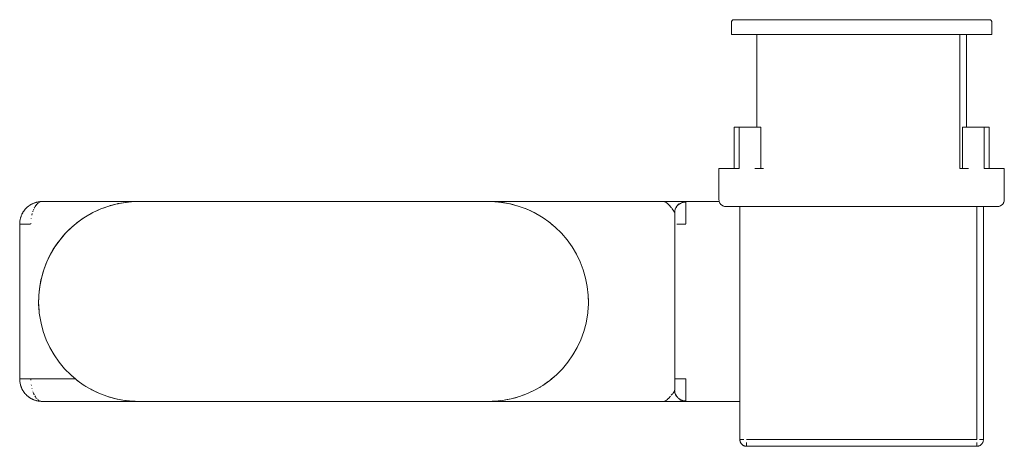
# Model space of a CAD drawing. Units: millimetres. Extents: x 23925 to 25446, y 23599 to 25110.
# Drawn here: x 24448 to 24887, y 24920 to 25110 of the extents above; entities that cross this region are included whole.
import ezdxf

# ---------------------------------------------------------------- set-up
doc = ezdxf.new("R2010")
doc.units = ezdxf.units.MM
doc.layers.add('Keine', color=7, linetype='Continuous', lineweight=9)

# ---------------------------------------------------------------- blocks, each defined once
blk = doc.blocks.new('Gruppe-4-1')
at = {"layer": 'Keine', "color": 7, "linetype": 'Continuous', "lineweight": 9}
for p, q in [((24766.11, 25110.44), (24766.03, 25110.42)), ((24766.2, 25110.45), (24766.11, 25110.44)), ((24766.28, 25110.45), (24766.2, 25110.45)), ((24766.29, 25110.45), (24766.28, 25110.45)), ((24880.25, 25110.45), (24766.29, 25110.45)), ((24768.27, 25110.45), (24768.27, 25110.45)), ((24878.27, 25110.45), (24878.27, 25110.45)), ((24880.25, 25110.45), (24880.24, 25110.45)), ((24880.26, 25110.45), (24880.25, 25110.45)), ((24880.34, 25110.45), (24880.26, 25110.45)), ((24880.43, 25110.44), (24880.34, 25110.45)), ((24880.51, 25110.42), (24880.43, 25110.44)), ((24765.31, 25109.63), (24765.29, 25109.55)), ((24765.29, 25109.55), (24765.29, 25109.46)), ((24765.29, 25109.46), (24765.29, 25109.45)), ((24765.29, 25109.45), (24765.29, 25103.89)), ((24765.33, 25109.72), (24765.31, 25109.63)), ((24765.35, 25109.8), (24765.33, 25109.72)), ((24765.38, 25109.88), (24765.35, 25109.8)), ((24765.43, 25109.95), (24765.38, 25109.88)), ((24765.47, 25110.03), (24765.43, 25109.95)), ((24765.52, 25110.1), (24765.47, 25110.03)), ((24765.58, 25110.16), (24765.52, 25110.1)), ((24765.65, 25110.22), (24765.58, 25110.16)), ((24765.71, 25110.27), (24765.65, 25110.22)), ((24765.79, 25110.32), (24765.71, 25110.27)), ((24765.86, 25110.36), (24765.79, 25110.32)), ((24765.94, 25110.39), (24765.86, 25110.36)), ((24766.03, 25110.42), (24765.94, 25110.39)), ((24880.59, 25110.39), (24880.51, 25110.42)), ((24880.6, 25110.39), (24880.59, 25110.39)), ((24880.67, 25110.36), (24880.6, 25110.39)), ((24880.68, 25110.36), (24880.67, 25110.36)), ((24880.75, 25110.32), (24880.68, 25110.36)), ((24880.82, 25110.27), (24880.75, 25110.32)), ((24880.89, 25110.22), (24880.82, 25110.27)), ((24880.89, 25110.22), (24880.89, 25110.22)), ((24880.96, 25110.16), (24880.89, 25110.22)), ((24881.02, 25110.1), (24880.96, 25110.16)), ((24881.07, 25110.03), (24881.02, 25110.1)), ((24881.11, 25109.95), (24881.07, 25110.03)), ((24881.15, 25109.88), (24881.11, 25109.95)), ((24881.19, 25109.8), (24881.15, 25109.88)), ((24881.21, 25109.72), (24881.19, 25109.8)), ((24881.23, 25109.63), (24881.21, 25109.72)), ((24881.25, 25109.55), (24881.23, 25109.63)), ((24881.25, 25109.46), (24881.25, 25109.55)), ((24881.25, 25109.45), (24881.25, 25109.46)), ((24881.25, 25103.89), (24881.25, 25109.45)), ((24881.25, 25103.89), (24765.29, 25103.89)), ((24776.52, 25103.89), (24776.52, 25062.66)), ((24867.02, 25044.25), (24867.02, 25103.89)), ((24870.02, 25062.66), (24870.02, 25103.89)), ((24766.52, 25062.66), (24766.52, 25044.25)), ((24778.38, 25062.66), (24766.52, 25062.66)), ((24768.69, 25062.66), (24768.69, 25044.25)), ((24778.38, 25062.66), (24778.38, 25044.25)), ((24880.02, 25062.66), (24868.16, 25062.66)), ((24868.16, 25044.25), (24868.16, 25062.66)), ((24877.85, 25044.25), (24877.85, 25062.66)), ((24880.02, 25044.25), (24880.02, 25062.66)), ((24759.7, 25044.25), (24759.7, 25030.25)), ((24768.69, 25044.25), (24759.7, 25044.25)), ((24779.52, 25044.25), (24775.7, 25044.25)), ((24870.84, 25044.25), (24867.02, 25044.25)), ((24886.84, 25044.25), (24877.85, 25044.25)), ((24886.84, 25030.25), (24886.84, 25044.25)), ((24451.8, 25027.23), (24451.43, 25026.92)), ((24451.6, 25027.06), (24451.43, 25026.92)), ((24451.63, 25027.09), (24451.51, 25027)), ((24452.09, 25027.46), (24451.8, 25027.23)), ((24451.86, 25027.28), (24451.85, 25027.27)), ((24451.89, 25027.3), (24451.88, 25027.29)), ((24452.19, 25027.53), (24452.09, 25027.46)), ((24452.11, 25027.47), (24452.09, 25027.46)), ((24452.11, 25027.47), (24452.1, 25027.47)), ((24452.11, 25027.47), (24452.1, 25027.47)), ((24452.12, 25027.48), (24452.11, 25027.47)), ((24452.16, 25027.51), (24452.16, 25027.51)), ((24452.59, 25027.81), (24452.19, 25027.53)), ((24452.54, 25027.77), (24452.53, 25027.76)), ((24452.83, 25027.97), (24452.59, 25027.81)), ((24452.74, 25027.91), (24452.71, 25027.89)), ((24452.77, 25027.93), (24452.74, 25027.91)), ((24452.77, 25027.93), (24452.74, 25027.91)), ((24452.77, 25027.92), (24452.74, 25027.91)), ((24453.07, 25028.1), (24452.83, 25027.97)), ((24453.49, 25028.33), (24453.07, 25028.1)), ((24453.42, 25028.3), (24453.21, 25028.18)), ((24453.51, 25028.34), (24453.42, 25028.3)), ((24453.62, 25028.41), (24453.49, 25028.33)), ((24453.92, 25028.54), (24453.62, 25028.41)), ((24454.36, 25028.73), (24453.92, 25028.54)), ((24454.13, 25028.64), (24454, 25028.58)), ((24454.43, 25028.76), (24454.13, 25028.64)), ((24454.8, 25028.9), (24454.36, 25028.73)), ((24454.36, 25028.73), (24454.62, 25028.83)), ((24454.43, 25028.76), (24454.36, 25028.73)), ((24454.56, 25028.81), (24454.43, 25028.76)), ((24454.86, 25027.1), (24454.63, 25026.69)), ((24455.17, 25029.02), (24454.8, 25028.9)), ((24454.87, 25028.92), (24454.82, 25028.9)), ((24455.22, 25029.04), (24454.87, 25028.92)), ((24454.98, 25028.96), (24454.87, 25028.92)), ((24454.97, 25028.95), (24454.87, 25028.92)), ((24455.28, 25027.74), (24454.94, 25027.24)), ((24455.17, 25029.02), (24455.22, 25029.04)), ((24455.43, 25029.09), (24455.22, 25029.04)), ((24455.26, 25029.05), (24455.22, 25029.04)), ((24455.26, 25029.04), (24455.22, 25029.04)), ((24455.35, 25029.07), (24455.26, 25029.05)), ((24455.51, 25028.02), (24455.28, 25027.74)), ((24455.79, 25029.18), (24455.35, 25029.07)), ((24455.35, 25029.07), (24455.44, 25029.09)), ((24455.63, 25029.15), (24455.42, 25029.09)), ((24456.04, 25029.24), (24455.63, 25029.15)), ((24455.77, 25029.18), (24455.63, 25029.15)), ((24455.76, 25029.17), (24455.63, 25029.15)), ((24455.65, 25029.14), (24455.64, 25029.14)), ((24455.64, 25028.18), (24455.95, 25028.5)), ((24456.04, 25029.24), (24455.79, 25029.18)), ((24456.39, 25028.87), (24456.02, 25028.57)), ((24456.24, 25029.28), (24456.04, 25029.24)), ((24456.7, 25029.35), (24456.24, 25029.28)), ((24456.42, 25029.31), (24456.31, 25029.29)), ((24456.65, 25029.35), (24456.42, 25029.31)), ((24456.53, 25029.33), (24456.42, 25029.31)), ((24456.55, 25029.33), (24456.42, 25029.31)), ((24456.82, 25029.13), (24456.63, 25029.01)), ((24456.89, 25029.38), (24456.7, 25029.35)), ((24457.22, 25029.41), (24456.79, 25029.36)), ((24456.79, 25029.36), (24457.14, 25029.4)), ((24457.12, 25029.4), (24456.89, 25029.38)), ((24457.21, 25029.41), (24457.08, 25029.4)), ((24457.75, 25029.45), (24457.21, 25029.41)), ((24457.21, 25029.3), (24457.62, 25029.41)), ((24457.59, 25029.43), (24457.22, 25029.41)), ((24457.75, 25029.45), (24457.54, 25029.43)), ((24458.08, 25029.45), (24457.75, 25029.45)), ((24759.81, 25029.45), (24458.08, 25029.45)), ((24487.83, 25027.45), (24484.22, 25026.16)), ((24487.83, 25027.45), (24485.25, 25026.57)), ((24491.53, 25028.43), (24487.83, 25027.45)), ((24488.43, 25027.63), (24487.83, 25027.45)), ((24488.59, 25027.68), (24488.43, 25027.63)), ((24491.53, 25028.43), (24488.59, 25027.68)), ((24495.31, 25029.08), (24491.53, 25028.43)), ((24491.86, 25028.49), (24491.53, 25028.43)), ((24491.86, 25028.49), (24492.02, 25028.53)), ((24495.31, 25029.08), (24492.02, 25028.53)), ((24499.13, 25029.41), (24495.31, 25029.08)), ((24495.58, 25029.12), (24495.44, 25029.1)), ((24499.13, 25029.41), (24495.58, 25029.12)), ((24499.3, 25029.42), (24499.13, 25029.41)), ((24500.16, 25029.45), (24499.3, 25029.42)), ((24499.44, 25029.42), (24499.3, 25029.42)), ((24500, 25029.45), (24499.96, 25029.44)), ((24500.04, 25029.45), (24500, 25029.45)), ((24500.07, 25029.45), (24500.04, 25029.45)), ((24500.1, 25029.45), (24500.07, 25029.45)), ((24500.12, 25029.45), (24500.1, 25029.45)), ((24500.13, 25029.45), (24500.12, 25029.45)), ((24500.15, 25029.45), (24500.13, 25029.45)), ((24500.15, 25029.45), (24500.15, 25029.45)), ((24500.16, 25029.45), (24500.15, 25029.45)), ((24657.87, 25029.45), (24657.86, 25029.45)), ((24658.72, 25029.42), (24657.86, 25029.45)), ((24657.88, 25029.45), (24657.87, 25029.45)), ((24657.89, 25029.45), (24657.88, 25029.45)), ((24657.91, 25029.45), (24657.89, 25029.45)), ((24657.93, 25029.45), (24657.91, 25029.45)), ((24657.96, 25029.45), (24657.93, 25029.45)), ((24657.99, 25029.45), (24657.96, 25029.45)), ((24658.02, 25029.45), (24657.99, 25029.45)), ((24658.07, 25029.44), (24658.02, 25029.45)), ((24658.72, 25029.42), (24658.44, 25029.43)), ((24658.9, 25029.41), (24658.72, 25029.42)), ((24659.83, 25029.36), (24658.9, 25029.41)), ((24662.72, 25029.08), (24658.9, 25029.41)), ((24661.38, 25029.2), (24659.83, 25029.36)), ((24663.51, 25028.97), (24662.72, 25029.08)), ((24666.49, 25028.43), (24662.72, 25029.08)), ((24665.81, 25028.55), (24663.51, 25028.97)), ((24666.73, 25028.38), (24666.49, 25028.43)), ((24670.2, 25027.45), (24666.49, 25028.43)), ((24666.6, 25028.4), (24666.6, 25028.4)), ((24670.2, 25027.45), (24666.73, 25028.38)), ((24672.95, 25026.5), (24670.2, 25027.45)), ((24670.2, 25027.45), (24670.2, 25027.45)), ((24673.81, 25026.16), (24670.2, 25027.45)), ((24735.37, 25029.4), (24734.95, 25029.45)), ((24735.79, 25029.25), (24735.37, 25029.4)), ((24736.22, 25028.99), (24735.79, 25029.25)), ((24736.72, 25028.6), (24736.22, 25028.99)), ((24737.35, 25027.97), (24736.72, 25028.6)), ((24738.55, 25026.6), (24737.35, 25027.97)), ((24740.85, 25027.35), (24740.62, 25026.99)), ((24740.74, 25027), (24740.98, 25027.33)), ((24740.85, 25027.35), (24741.1, 25027.68)), ((24740.98, 25027.33), (24741.24, 25027.64)), ((24741.24, 25027.64), (24741.53, 25027.93)), ((24741.38, 25027.98), (24741.69, 25028.26)), ((24741.53, 25027.93), (24741.85, 25028.2)), ((24741.69, 25028.26), (24741.83, 25028.37)), ((24742.18, 25028.44), (24741.85, 25028.2)), ((24742.02, 25028.53), (24742.01, 25028.52)), ((24742.18, 25028.44), (24742.54, 25028.66)), ((24742.23, 25028.66), (24742.23, 25028.66)), ((24742.54, 25028.66), (24742.92, 25028.84)), ((24742.92, 25028.84), (24743.31, 25028.99)), ((24743.31, 25028.99), (24743.72, 25029.11)), ((24743.56, 25029.26), (24743.47, 25029.24)), ((24743.72, 25029.11), (24744.13, 25029.2)), ((24744.13, 25029.2), (24744.56, 25029.25)), ((24744.56, 25029.25), (24744.95, 25029.26)), ((24744.91, 25029.45), (24744.66, 25029.45)), ((24744.93, 25029.44), (24744.91, 25029.45)), ((24744.94, 25029.4), (24744.93, 25029.44)), ((24744.95, 25029.35), (24744.94, 25029.4)), ((24744.95, 25029.26), (24744.95, 25029.35)), ((24744.95, 25019.53), (24744.95, 25029.26)), ((24759.7, 25030.25), (24759.7, 25030.23)), ((24759.7, 25030.23), (24759.71, 25029.97)), ((24759.71, 25029.97), (24759.75, 25029.71)), ((24759.75, 25029.71), (24759.81, 25029.46)), ((24759.81, 25029.46), (24759.89, 25029.21)), ((24759.89, 25029.21), (24759.99, 25028.97)), ((24759.99, 25028.97), (24760.11, 25028.75)), ((24760.11, 25028.75), (24760.25, 25028.53)), ((24760.25, 25028.53), (24760.4, 25028.32)), ((24760.4, 25028.32), (24760.58, 25028.13)), ((24760.58, 25028.13), (24760.77, 25027.96)), ((24760.77, 25027.96), (24760.97, 25027.8)), ((24760.97, 25027.8), (24761.19, 25027.66)), ((24761.19, 25027.66), (24761.42, 25027.54)), ((24761.42, 25027.54), (24761.66, 25027.44)), ((24761.66, 25027.44), (24761.91, 25027.36)), ((24761.91, 25027.36), (24762.16, 25027.3)), ((24762.16, 25027.3), (24762.42, 25027.27)), ((24762.42, 25027.27), (24762.68, 25027.25)), ((24762.68, 25027.25), (24762.7, 25027.25)), ((24762.7, 25027.25), (24762.68, 25027.25)), ((24762.68, 25027.25), (24762.7, 25027.25)), ((24883.84, 25027.25), (24762.7, 25027.25)), ((24762.7, 25027.25), (24762.7, 25027.25)), ((24769.01, 25027.25), (24769.01, 24923.45)), ((24874.53, 25027.25), (24874.53, 24923.45)), ((24877.53, 25027.25), (24877.53, 24923.45)), ((24883.84, 25027.25), (24883.86, 25027.25)), ((24883.86, 25027.25), (24884.12, 25027.27)), ((24884.12, 25027.27), (24884.38, 25027.3)), ((24884.38, 25027.3), (24884.63, 25027.36)), ((24884.63, 25027.36), (24884.88, 25027.44)), ((24884.88, 25027.44), (24885.12, 25027.54)), ((24885.12, 25027.54), (24885.35, 25027.66)), ((24885.35, 25027.66), (24885.56, 25027.8)), ((24885.56, 25027.8), (24885.77, 25027.96)), ((24885.77, 25027.96), (24885.96, 25028.13)), ((24885.96, 25028.13), (24886.14, 25028.32)), ((24886.14, 25028.32), (24886.29, 25028.53)), ((24886.29, 25028.53), (24886.43, 25028.75)), ((24886.43, 25028.75), (24886.55, 25028.97)), ((24886.55, 25028.97), (24886.65, 25029.21)), ((24886.65, 25029.21), (24886.73, 25029.46)), ((24886.73, 25029.46), (24886.79, 25029.71)), ((24886.79, 25029.71), (24886.83, 25029.97)), ((24886.83, 25029.97), (24886.84, 25030.23)), ((24886.84, 25030.23), (24886.84, 25030.25)), ((24448.62, 25022.69), (24448.51, 25022.35)), ((24448.69, 25022.88), (24448.53, 25022.41)), ((24448.53, 25022.41), (24448.67, 25022.82)), ((24448.76, 25023.08), (24448.69, 25022.88)), ((24448.87, 25023.34), (24448.76, 25023.08)), ((24448.77, 25023.11), (24448.76, 25023.09)), ((24448.76, 25023.09), (24448.76, 25023.08)), ((24449.03, 25023.71), (24448.87, 25023.34)), ((24449.06, 25023.79), (24449.03, 25023.71)), ((24449.18, 25024.01), (24449.06, 25023.79)), ((24449.3, 25024.24), (24449.07, 25023.8)), ((24449.26, 25024.15), (24449.07, 25023.8)), ((24449.09, 25023.83), (24449.07, 25023.8)), ((24449.19, 25024.03), (24449.09, 25023.83)), ((24449.43, 25024.47), (24449.3, 25024.24)), ((24449.55, 25024.67), (24449.43, 25024.48)), ((24449.43, 25024.48), (24449.43, 25024.47)), ((24449.47, 25024.55), (24449.46, 25024.52)), ((24449.54, 25024.66), (24449.47, 25024.55)), ((24449.81, 25025.08), (24449.55, 25024.67)), ((24449.86, 25025.15), (24449.7, 25024.9)), ((24449.77, 25025), (24449.81, 25025.08)), ((24450.1, 25025.48), (24449.86, 25025.15)), ((24449.92, 25025.24), (24449.9, 25025.2)), ((24450, 25025.34), (24449.92, 25025.24)), ((24450.34, 25025.79), (24450.1, 25025.48)), ((24450.41, 25025.86), (24450.34, 25025.79)), ((24450.42, 25025.88), (24450.35, 25025.8)), ((24450.4, 25025.85), (24450.4, 25025.85)), ((24450.73, 25026.23), (24450.41, 25025.86)), ((24450.58, 25026.06), (24450.42, 25025.89)), ((24450.54, 25026.01), (24450.42, 25025.88)), ((24450.5, 25025.97), (24450.42, 25025.89)), ((24450.88, 25026.4), (24450.73, 25026.23)), ((24451.07, 25026.59), (24450.88, 25026.4)), ((24450.95, 25026.47), (24450.93, 25026.44)), ((24450.99, 25026.5), (24450.95, 25026.47)), ((24451.01, 25026.52), (24451.01, 25026.52)), ((24451.43, 25026.92), (24451.07, 25026.59)), ((24451.15, 25026.65), (24451.14, 25026.64)), ((24451.43, 25026.93), (24451.34, 25026.84)), ((24451.51, 25027), (24451.43, 25026.93)), ((24451.51, 25027), (24451.47, 25026.96)), ((24451.51, 25027), (24451.47, 25026.96)), ((24453.66, 25024.13), (24453.49, 25023.43)), ((24453.99, 25025.2), (24453.86, 25024.82)), ((24454.36, 25026.13), (24454.09, 25025.48)), ((24454.63, 25026.69), (24454.54, 25026.52)), ((24477.4, 25022.67), (24474.24, 25020.5)), ((24477.4, 25022.67), (24475.94, 25021.72)), ((24480.73, 25024.56), (24477.4, 25022.67)), ((24477.78, 25022.9), (24477.53, 25022.74)), ((24479.77, 25024.06), (24477.78, 25022.9)), ((24480.73, 25024.56), (24479.77, 25024.06)), ((24480.31, 25024.32), (24480.31, 25024.32)), ((24480.73, 25024.56), (24484.22, 25026.16)), ((24482.05, 25025.2), (24480.73, 25024.56)), ((24482.41, 25025.38), (24482.05, 25025.2)), ((24484.22, 25026.16), (24482.41, 25025.38)), ((24485.14, 25026.52), (24484.22, 25026.16)), ((24485.25, 25026.57), (24485.14, 25026.52)), ((24673.43, 25026.29), (24672.95, 25026.5)), ((24675.84, 25025.27), (24673.81, 25026.16)), ((24677.29, 25024.56), (24673.81, 25026.16)), ((24676.9, 25024.74), (24675.84, 25025.27)), ((24678.02, 25024.18), (24677.29, 25024.56)), ((24680.63, 25022.67), (24677.29, 25024.56)), ((24679.91, 25023.11), (24678.02, 25024.18)), ((24680.39, 25022.8), (24679.91, 25023.11)), ((24681.8, 25021.91), (24680.63, 25022.67)), ((24683.79, 25020.5), (24680.63, 25022.67)), ((24739.34, 25025.62), (24738.73, 25026.38)), ((24739.62, 25025.24), (24739.34, 25025.62)), ((24739.79, 25024.95), (24739.62, 25025.24)), ((24739.9, 25024.72), (24739.79, 25024.95)), ((24739.93, 25024.61), (24739.96, 25025)), ((24739.93, 25024.61), (24739.93, 25024.62)), ((24739.94, 25024.56), (24739.93, 25024.61)), ((24739.95, 25024.36), (24739.97, 25024.75)), ((24739.95, 25024.43), (24739.95, 25024.5)), ((24739.95, 25024.36), (24739.95, 25024.43)), ((24739.95, 25024.36), (24739.95, 24945.55)), ((24739.96, 25025), (24740.02, 25025.42)), ((24739.97, 25024.75), (24740, 25025.02)), ((24740.02, 25025.42), (24740.12, 25025.83)), ((24740.12, 25025.83), (24740.24, 25026.18)), ((24740.26, 25026.24), (24740.42, 25026.62)), ((24740.43, 25026.63), (24740.62, 25026.99)), ((24740.53, 25026.65), (24740.74, 25027)), ((24448.09, 25019.92), (24448.08, 25019.45)), ((24448.08, 25019.53), (24448.08, 25019.45)), ((24448.08, 25019.45), (24448.08, 24950.45)), ((24448.09, 25019.45), (24448.08, 25019.45)), ((24448.1, 25020.15), (24448.09, 25019.92)), ((24448.13, 25020.45), (24448.1, 25020.15)), ((24448.13, 25019.45), (24448.1, 25019.45)), ((24448.18, 25020.89), (24448.13, 25020.45)), ((24448.13, 25020.39), (24448.13, 25020.39)), ((24448.13, 25020.39), (24448.13, 25020.39)), ((24448.16, 25019.45), (24448.13, 25019.45)), ((24448.16, 25020.73), (24448.14, 25020.56)), ((24448.18, 25020.85), (24448.16, 25020.73)), ((24448.21, 25019.45), (24448.16, 25019.45)), ((24448.25, 25021.25), (24448.18, 25020.89)), ((24448.25, 25019.45), (24448.21, 25019.45)), ((24448.29, 25021.53), (24448.25, 25021.25)), ((24448.28, 25021.44), (24448.25, 25021.25)), ((24448.25, 25021.25), (24448.25, 25021.25)), ((24448.35, 25019.45), (24448.25, 25019.45)), ((24448.32, 25021.62), (24448.28, 25021.44)), ((24448.31, 25021.57), (24448.29, 25021.53)), ((24448.39, 25021.93), (24448.32, 25021.62)), ((24448.39, 25019.45), (24448.35, 25019.45)), ((24448.44, 25022.09), (24448.39, 25021.93)), ((24448.53, 25019.45), (24448.39, 25019.45)), ((24448.51, 25022.35), (24448.44, 25022.09)), ((24448.5, 25022.32), (24448.44, 25022.09)), ((24448.5, 25022.33), (24448.5, 25022.32)), ((24448.55, 25019.45), (24448.53, 25019.45)), ((24448.75, 25019.45), (24448.55, 25019.45)), ((24448.76, 25019.45), (24448.75, 25019.45)), ((24448.99, 25019.45), (24448.76, 25019.45)), ((24449.04, 25019.45), (24448.99, 25019.45)), ((24449.25, 25019.45), (24449.04, 25019.45)), ((24449.37, 25019.45), (24449.25, 25019.45)), ((24449.54, 25019.45), (24449.37, 25019.45)), ((24449.73, 25019.45), (24449.54, 25019.45)), ((24449.86, 25019.45), (24449.73, 25019.45)), ((24450.13, 25019.45), (24449.86, 25019.45)), ((24450.2, 25019.45), (24450.13, 25019.45)), ((24450.56, 25019.45), (24450.2, 25019.45)), ((24450.57, 25019.45), (24450.56, 25019.45)), ((24450.95, 25019.45), (24450.57, 25019.45)), ((24451.01, 25019.45), (24450.95, 25019.45)), ((24451.35, 25019.45), (24451.01, 25019.45)), ((24451.47, 25019.45), (24451.35, 25019.45)), ((24451.76, 25019.45), (24451.47, 25019.45)), ((24451.94, 25019.45), (24451.76, 25019.45)), ((24452.18, 25019.45), (24451.94, 25019.45)), ((24452.4, 25019.45), (24452.18, 25019.45)), ((24452.61, 25019.45), (24452.4, 25019.45)), ((24453.04, 25019.45), (24452.85, 25019.45)), ((24453.08, 25019.77), (24453.08, 25019.53)), ((24453.26, 25022.09), (24453.24, 25021.98)), ((24474.24, 25020.5), (24471.28, 25018.06)), ((24472.45, 25019.08), (24471.28, 25018.06)), ((24471.85, 25018.53), (24471.85, 25018.53)), ((24472.45, 25019.08), (24472.91, 25019.45)), ((24474.13, 25020.41), (24472.91, 25019.45)), ((24474.24, 25020.5), (24474.13, 25020.41)), ((24475.94, 25021.72), (24474.37, 25020.59)), ((24683.5, 25020.71), (24681.8, 25021.91)), ((24683.69, 25020.57), (24683.5, 25020.71)), ((24685.12, 25019.45), (24683.79, 25020.5)), ((24686.74, 25018.06), (24683.79, 25020.5)), ((24686.74, 25018.06), (24685.12, 25019.45)), ((24740.98, 25019.45), (24740.86, 25019.45)), ((24741.12, 25019.45), (24740.98, 25019.45)), ((24741.41, 25019.45), (24741.12, 25019.45)), ((24741.53, 25019.45), (24741.41, 25019.45)), ((24741.73, 25019.45), (24741.53, 25019.45)), ((24742.08, 25019.45), (24741.73, 25019.45)), ((24742.19, 25019.45), (24742.08, 25019.45)), ((24742.44, 25019.45), (24742.19, 25019.45)), ((24742.82, 25019.45), (24742.44, 25019.45)), ((24742.92, 25019.45), (24742.82, 25019.45)), ((24743.22, 25019.45), (24742.92, 25019.45)), ((24743.63, 25019.45), (24743.22, 25019.45)), ((24743.72, 25019.45), (24743.63, 25019.45)), ((24744.05, 25019.45), (24743.72, 25019.45)), ((24744.48, 25019.45), (24744.05, 25019.45)), ((24744.56, 25019.45), (24744.48, 25019.45)), ((24744.91, 25019.45), (24744.56, 25019.45)), ((24466.04, 25012.47), (24468.54, 25015.38)), ((24467.34, 25014.05), (24466.04, 25012.47)), ((24468.54, 25015.38), (24467.34, 25014.05)), ((24471.28, 25018.06), (24468.54, 25015.38)), ((24469.86, 25016.73), (24468.54, 25015.38)), ((24471.28, 25018.06), (24469.86, 25016.73)), ((24689.48, 25015.38), (24686.74, 25018.06)), ((24691.98, 25012.47), (24689.48, 25015.38)), ((24466.04, 25012.47), (24463.81, 25009.36)), ((24465.1, 25011.23), (24463.81, 25009.36)), ((24466.04, 25012.47), (24465.1, 25011.23)), ((24694.22, 25009.36), (24691.98, 25012.47)), ((24461.84, 25006.07), (24460.17, 25002.62)), ((24461.84, 25006.07), (24461.26, 25004.96)), ((24463.81, 25009.36), (24461.84, 25006.07)), ((24463.05, 25008.18), (24461.84, 25006.07)), ((24463.81, 25009.36), (24463.05, 25008.18)), ((24696.18, 25006.07), (24694.22, 25009.36)), ((24697.86, 25002.62), (24696.18, 25006.07)), ((24460.17, 25002.62), (24458.8, 24999.04)), ((24459.74, 25001.58), (24458.8, 24999.04)), ((24460.17, 25002.62), (24459.74, 25001.58)), ((24461.26, 25004.96), (24460.17, 25002.62)), ((24699.22, 24999.04), (24697.86, 25002.62)), ((24458.8, 24999.04), (24457.75, 24995.36)), ((24458.51, 24998.12), (24457.75, 24995.36)), ((24458.8, 24999.04), (24458.51, 24998.12)), ((24700.28, 24995.36), (24699.22, 24999.04)), ((24457.75, 24995.36), (24457.01, 24991.59)), ((24457.56, 24994.56), (24457.01, 24991.59)), ((24457.75, 24995.36), (24457.56, 24994.56)), ((24701.02, 24991.59), (24700.28, 24995.36)), ((24456.6, 24987.78), (24456.52, 24983.95)), ((24456.6, 24987.78), (24456.57, 24987.13)), ((24457.01, 24991.59), (24456.6, 24987.78)), ((24456.9, 24990.8), (24456.6, 24987.78)), ((24457.01, 24991.59), (24456.9, 24990.8)), ((24701.42, 24987.78), (24701.02, 24991.59)), ((24701.51, 24984.95), (24701.42, 24987.78)), ((24701.5, 24983.95), (24701.42, 24987.78)), ((24456.57, 24987.13), (24456.52, 24983.95)), ((24456.52, 24983.95), (24456.54, 24983.45)), ((24456.52, 24983.95), (24456.78, 24980.13)), ((24456.54, 24983.45), (24456.78, 24980.13)), ((24701.25, 24980.13), (24701.5, 24983.95)), ((24701.5, 24983.95), (24701.51, 24984.95)), ((24456.78, 24980.13), (24456.78, 24980.13)), ((24456.78, 24980.13), (24456.8, 24979.95)), ((24456.8, 24979.95), (24456.82, 24979.75)), ((24456.82, 24979.75), (24456.91, 24979.06)), ((24456.91, 24979.06), (24457.58, 24975.27)), ((24700.45, 24975.27), (24701.12, 24979.06)), ((24701.12, 24979.06), (24701.21, 24979.75)), ((24701.21, 24979.75), (24701.23, 24979.95)), ((24701.23, 24979.95), (24701.25, 24980.13)), ((24457.58, 24975.27), (24458.58, 24971.55)), ((24699.45, 24971.55), (24700.45, 24975.27)), ((24458.58, 24971.55), (24459.89, 24967.94)), ((24698.13, 24967.94), (24699.45, 24971.55)), ((24459.89, 24967.94), (24461.52, 24964.45)), ((24696.51, 24964.45), (24698.13, 24967.94)), ((24461.52, 24964.45), (24463.44, 24961.12)), ((24694.59, 24961.12), (24696.51, 24964.45)), ((24463.44, 24961.12), (24465.64, 24957.96)), ((24465.64, 24957.96), (24468.1, 24955)), ((24689.93, 24955), (24692.39, 24957.96)), ((24692.39, 24957.96), (24694.59, 24961.12)), ((24468.1, 24955), (24470.81, 24952.27)), ((24687.22, 24952.27), (24689.93, 24955)), ((24448.08, 24950.45), (24448.08, 24950.13)), ((24448.08, 24950.13), (24448.09, 24949.95)), ((24448.09, 24950.45), (24448.09, 24950.45)), ((24448.1, 24950.45), (24448.09, 24950.45)), ((24448.09, 24950.08), (24448.09, 24949.98)), ((24448.09, 24949.98), (24448.12, 24949.51)), ((24448.09, 24949.96), (24448.09, 24949.95)), ((24448.09, 24949.95), (24448.12, 24949.51)), ((24448.14, 24950.45), (24448.1, 24950.45)), ((24448.12, 24949.51), (24448.13, 24949.4)), ((24448.13, 24949.4), (24448.19, 24948.95)), ((24448.13, 24949.4), (24448.16, 24949.17)), ((24448.16, 24950.45), (24448.14, 24950.45)), ((24448.16, 24950.45), (24448.16, 24950.45)), ((24448.22, 24950.45), (24448.16, 24950.45)), ((24448.16, 24949.17), (24448.24, 24948.66)), ((24448.19, 24948.95), (24448.24, 24948.66)), ((24448.26, 24950.45), (24448.22, 24950.45)), ((24448.24, 24948.66), (24448.28, 24948.46)), ((24448.25, 24948.66), (24448.25, 24948.65)), ((24448.25, 24948.66), (24448.25, 24948.65)), ((24448.27, 24950.45), (24448.26, 24950.45)), ((24448.34, 24950.45), (24448.27, 24950.45)), ((24448.28, 24948.49), (24448.29, 24948.37)), ((24448.28, 24948.46), (24448.39, 24947.97)), ((24448.29, 24948.37), (24448.4, 24947.92)), ((24448.39, 24950.45), (24448.34, 24950.45)), ((24448.48, 24950.45), (24448.39, 24950.45)), ((24448.56, 24950.45), (24448.48, 24950.45)), ((24448.66, 24950.45), (24448.56, 24950.45)), ((24448.76, 24950.45), (24448.66, 24950.45)), ((24448.76, 24950.45), (24448.76, 24950.45)), ((24448.87, 24950.45), (24448.76, 24950.45)), ((24448.99, 24950.45), (24448.87, 24950.45)), ((24449.1, 24950.45), (24448.99, 24950.45)), ((24449.25, 24950.45), (24449.1, 24950.45)), ((24449.37, 24950.45), (24449.25, 24950.45)), ((24449.54, 24950.45), (24449.37, 24950.45)), ((24449.66, 24950.45), (24449.54, 24950.45)), ((24449.86, 24950.45), (24449.66, 24950.45)), ((24449.97, 24950.45), (24449.86, 24950.45)), ((24450.13, 24950.45), (24449.97, 24950.45)), ((24450.2, 24950.45), (24450.13, 24950.45)), ((24450.31, 24950.45), (24450.2, 24950.45)), ((24450.56, 24950.45), (24450.31, 24950.45)), ((24450.57, 24950.45), (24450.56, 24950.45)), ((24450.67, 24950.45), (24450.57, 24950.45)), ((24450.95, 24950.45), (24450.67, 24950.45)), ((24451.05, 24950.45), (24450.95, 24950.45)), ((24451.24, 24950.45), (24451.05, 24950.45)), ((24451.35, 24950.45), (24451.24, 24950.45)), ((24451.44, 24950.45), (24451.35, 24950.45)), ((24451.7, 24950.45), (24451.44, 24950.45)), ((24451.76, 24950.45), (24451.7, 24950.45)), ((24451.84, 24950.45), (24451.76, 24950.45)), ((24452.17, 24950.45), (24451.84, 24950.45)), ((24452.18, 24950.45), (24452.17, 24950.45)), ((24452.26, 24950.45), (24452.18, 24950.45)), ((24452.61, 24950.45), (24452.26, 24950.45)), ((24452.69, 24950.45), (24452.61, 24950.45)), ((24452.85, 24950.45), (24452.69, 24950.45)), ((24453.04, 24950.45), (24452.85, 24950.45)), ((24453.08, 24950.45), (24453.04, 24950.45)), ((24472.91, 24950.45), (24453.08, 24950.45)), ((24453.09, 24949.96), (24453.08, 24950.45)), ((24470.81, 24952.27), (24472.91, 24950.45)), ((24470.81, 24952.27), (24473.74, 24949.79)), ((24472.91, 24950.45), (24473.74, 24949.79)), ((24473.74, 24949.79), (24476.88, 24947.56)), ((24474.15, 24949.48), (24473.85, 24949.71)), ((24475.76, 24948.31), (24474.15, 24949.48)), ((24475.76, 24948.31), (24476.88, 24947.56)), ((24684.28, 24949.79), (24681.14, 24947.56)), ((24681.14, 24947.56), (24681.92, 24948.08)), ((24683.58, 24949.25), (24681.92, 24948.08)), ((24683.91, 24949.51), (24683.58, 24949.25)), ((24683.91, 24949.51), (24684.28, 24949.79)), ((24684.28, 24949.79), (24687.22, 24952.27)), ((24684.28, 24949.79), (24685.12, 24950.45)), ((24685.12, 24950.45), (24687.22, 24952.27)), ((24740.43, 24950.45), (24740.36, 24950.45)), ((24740.53, 24950.45), (24740.43, 24950.45)), ((24740.63, 24950.45), (24740.53, 24950.45)), ((24740.74, 24950.45), (24740.63, 24950.45)), ((24740.86, 24950.45), (24740.74, 24950.45)), ((24740.98, 24950.45), (24740.86, 24950.45)), ((24741.13, 24950.45), (24740.98, 24950.45)), ((24741.24, 24950.45), (24741.13, 24950.45)), ((24741.42, 24950.45), (24741.24, 24950.45)), ((24741.53, 24950.45), (24741.42, 24950.45)), ((24741.74, 24950.45), (24741.53, 24950.45)), ((24741.85, 24950.45), (24741.74, 24950.45)), ((24742.08, 24950.45), (24741.85, 24950.45)), ((24742.18, 24950.45), (24742.08, 24950.45)), ((24742.44, 24950.45), (24742.18, 24950.45)), ((24742.54, 24950.45), (24742.44, 24950.45)), ((24742.82, 24950.45), (24742.54, 24950.45)), ((24742.92, 24950.45), (24742.82, 24950.45)), ((24743.22, 24950.45), (24742.92, 24950.45)), ((24743.31, 24950.45), (24743.22, 24950.45)), ((24743.63, 24950.45), (24743.31, 24950.45)), ((24743.72, 24950.45), (24743.63, 24950.45)), ((24744.05, 24950.45), (24743.72, 24950.45)), ((24744.13, 24950.45), (24744.05, 24950.45)), ((24744.48, 24950.45), (24744.13, 24950.45)), ((24744.56, 24950.45), (24744.48, 24950.45)), ((24744.91, 24950.45), (24744.56, 24950.45)), ((24744.95, 24940.64), (24744.95, 24950.45)), ((24448.4, 24947.92), (24448.43, 24947.81)), ((24448.43, 24947.81), (24448.53, 24947.49)), ((24448.44, 24947.81), (24448.44, 24947.8)), ((24448.46, 24947.72), (24448.5, 24947.59)), ((24448.5, 24947.59), (24448.62, 24947.2)), ((24448.51, 24947.55), (24448.52, 24947.55)), ((24448.53, 24947.49), (24448.62, 24947.2)), ((24448.62, 24947.2), (24448.69, 24947.02)), ((24448.69, 24947.02), (24448.87, 24946.56)), ((24448.87, 24946.56), (24448.7, 24946.99)), ((24448.71, 24946.96), (24448.76, 24946.82)), ((24448.76, 24946.82), (24448.83, 24946.67)), ((24448.76, 24946.82), (24448.9, 24946.48)), ((24448.79, 24946.76), (24448.84, 24946.63)), ((24448.8, 24946.74), (24448.84, 24946.63)), ((24448.82, 24946.68), (24448.83, 24946.67)), ((24448.9, 24946.48), (24449.07, 24946.11)), ((24449.04, 24946.17), (24449.09, 24946.07)), ((24449.07, 24946.11), (24449.24, 24945.77)), ((24449.09, 24946.07), (24449.14, 24945.98)), ((24449.09, 24946.07), (24449.13, 24946)), ((24449.09, 24946.07), (24449.19, 24945.88)), ((24449.24, 24945.77), (24449.3, 24945.67)), ((24449.3, 24945.67), (24449.55, 24945.24)), ((24449.39, 24945.52), (24449.47, 24945.35)), ((24449.43, 24945.43), (24449.64, 24945.09)), ((24449.47, 24945.35), (24449.53, 24945.27)), ((24449.47, 24945.35), (24449.52, 24945.28)), ((24449.47, 24945.35), (24449.53, 24945.26)), ((24449.5, 24945.33), (24449.5, 24945.32)), ((24449.55, 24945.24), (24449.64, 24945.09)), ((24449.64, 24945.09), (24449.81, 24944.82)), ((24449.81, 24944.82), (24450.1, 24944.42)), ((24449.85, 24944.77), (24449.92, 24944.67)), ((24450.1, 24944.42), (24449.9, 24944.71)), ((24449.9, 24944.7), (24449.96, 24944.63)), ((24449.9, 24944.7), (24450.1, 24944.43)), ((24449.92, 24944.67), (24449.96, 24944.62)), ((24450.1, 24944.43), (24450.41, 24944.04)), ((24450.36, 24944.1), (24450.42, 24944.02)), ((24450.41, 24944.04), (24450.64, 24943.77)), ((24450.42, 24944.02), (24450.42, 24944.02)), ((24450.42, 24944.02), (24450.64, 24943.77)), ((24450.64, 24943.77), (24450.73, 24943.67)), ((24453.3, 24947.55), (24453.26, 24947.81)), ((24453.58, 24946.12), (24453.56, 24946.2)), ((24453.76, 24945.43), (24453.76, 24945.43)), ((24454.21, 24944.11), (24453.97, 24944.76)), ((24454.48, 24943.5), (24454.25, 24944.02)), ((24476.52, 24947.82), (24476.52, 24947.82)), ((24476.88, 24947.56), (24480.2, 24945.62)), ((24477.61, 24947.1), (24477.14, 24947.41)), ((24479.72, 24945.88), (24477.61, 24947.1)), ((24479.72, 24945.88), (24480.2, 24945.62)), ((24479.99, 24945.74), (24479.99, 24945.74)), ((24480.2, 24945.62), (24483.68, 24943.97)), ((24482.06, 24944.69), (24480.64, 24945.41)), ((24482.06, 24944.69), (24483.68, 24943.97)), ((24483.68, 24943.97), (24487.28, 24942.62)), ((24484.8, 24943.51), (24484.13, 24943.8)), ((24674.35, 24943.97), (24670.74, 24942.62)), ((24672.88, 24943.39), (24674.35, 24943.97)), ((24674.35, 24943.97), (24677.82, 24945.62)), ((24674.35, 24943.97), (24675.22, 24944.35)), ((24677.77, 24945.59), (24675.22, 24944.35)), ((24681.14, 24947.56), (24677.82, 24945.62)), ((24677.82, 24945.62), (24677.85, 24945.63)), ((24677.83, 24945.62), (24677.83, 24945.62)), ((24680.01, 24946.85), (24677.85, 24945.63)), ((24680.01, 24946.85), (24680.23, 24946.99)), ((24680.23, 24946.99), (24681.14, 24947.56)), ((24681.52, 24947.82), (24681.51, 24947.82)), ((24739.02, 24943.88), (24738.4, 24943.16)), ((24739.51, 24944.51), (24739.1, 24943.97)), ((24739.66, 24944.74), (24739.51, 24944.51)), ((24739.8, 24944.98), (24739.74, 24944.86)), ((24739.9, 24945.2), (24739.86, 24945.09)), ((24739.93, 24945.3), (24739.94, 24945.34)), ((24739.93, 24945.3), (24739.93, 24945.28)), ((24739.95, 24945.05), (24739.93, 24945.3)), ((24739.95, 24945.44), (24739.94, 24945.36)), ((24739.99, 24944.64), (24739.95, 24945.05)), ((24739.96, 24945.33), (24739.97, 24945.15)), ((24740.08, 24944.25), (24739.99, 24944.64)), ((24740.19, 24943.86), (24740.08, 24944.25)), ((24740.33, 24943.48), (24740.19, 24943.86)), ((24450.72, 24943.68), (24450.72, 24943.68)), ((24450.73, 24943.67), (24451.07, 24943.32)), ((24450.75, 24943.65), (24450.95, 24943.44)), ((24450.95, 24943.44), (24451.02, 24943.37)), ((24451.02, 24943.37), (24451.01, 24943.38)), ((24451.06, 24943.33), (24451.01, 24943.38)), ((24451.07, 24943.32), (24451.18, 24943.21)), ((24451.18, 24943.21), (24451.07, 24943.32)), ((24451.18, 24943.21), (24451.43, 24942.98)), ((24451.43, 24942.98), (24451.8, 24942.67)), ((24451.51, 24942.91), (24451.46, 24942.96)), ((24451.63, 24942.82), (24451.51, 24942.91)), ((24451.65, 24942.8), (24451.62, 24942.82)), ((24451.8, 24942.67), (24451.65, 24942.8)), ((24451.8, 24942.67), (24451.69, 24942.76)), ((24451.8, 24942.67), (24452.19, 24942.37)), ((24452.11, 24942.43), (24452.03, 24942.49)), ((24452.16, 24942.39), (24452.11, 24942.43)), ((24452.19, 24942.37), (24452.59, 24942.09)), ((24452.59, 24942.09), (24452.33, 24942.28)), ((24452.39, 24942.24), (24452.33, 24942.28)), ((24452.33, 24942.28), (24452.33, 24942.28)), ((24452.48, 24942.17), (24452.38, 24942.24)), ((24452.48, 24942.17), (24452.59, 24942.09)), ((24452.76, 24941.99), (24452.59, 24942.09)), ((24452.66, 24942.05), (24453.07, 24941.8)), ((24452.94, 24941.88), (24452.66, 24942.05)), ((24452.74, 24941.99), (24452.66, 24942.05)), ((24452.99, 24941.85), (24452.74, 24941.99)), ((24453.07, 24941.8), (24453.2, 24941.72)), ((24453.2, 24941.72), (24453.49, 24941.57)), ((24453.42, 24941.6), (24453.36, 24941.64)), ((24453.68, 24941.48), (24453.42, 24941.6)), ((24453.49, 24941.57), (24453.92, 24941.36)), ((24453.92, 24941.36), (24453.82, 24941.41)), ((24453.96, 24941.34), (24453.85, 24941.39)), ((24453.96, 24941.34), (24454.36, 24941.17)), ((24454.13, 24941.26), (24454.08, 24941.29)), ((24454.24, 24941.22), (24454.13, 24941.26)), ((24454.36, 24941.17), (24454.62, 24941.07)), ((24454.54, 24943.38), (24454.48, 24943.5)), ((24454.62, 24941.07), (24454.7, 24941.04)), ((24454.7, 24941.04), (24454.8, 24941)), ((24455.08, 24942.44), (24454.76, 24942.98)), ((24454.8, 24941), (24455.26, 24940.86)), ((24454.87, 24940.98), (24454.83, 24941)), ((24455, 24940.94), (24454.87, 24940.98)), ((24455.45, 24941.94), (24455.08, 24942.44)), ((24455.26, 24940.86), (24455.44, 24940.81)), ((24455.44, 24940.81), (24455.55, 24940.78)), ((24455.57, 24941.81), (24455.45, 24941.94)), ((24455.55, 24940.78), (24455.79, 24940.72)), ((24455.64, 24940.75), (24455.61, 24940.76)), ((24455.74, 24940.73), (24455.64, 24940.75)), ((24455.78, 24940.72), (24455.77, 24940.72)), ((24455.79, 24940.72), (24456.24, 24940.62)), ((24455.95, 24941.41), (24455.85, 24941.5)), ((24456.24, 24940.62), (24456.34, 24940.6)), ((24456.65, 24940.87), (24456.25, 24941.14)), ((24456.3, 24940.62), (24456.3, 24940.62)), ((24456.34, 24940.6), (24456.7, 24940.55)), ((24456.42, 24940.59), (24456.39, 24940.6)), ((24456.48, 24940.58), (24456.42, 24940.59)), ((24456.7, 24940.55), (24457.1, 24940.5)), ((24457.06, 24940.66), (24457.48, 24940.52)), ((24457.14, 24940.5), (24457.08, 24940.5)), ((24457.1, 24940.5), (24457.15, 24940.49)), ((24457.15, 24940.49), (24457.22, 24940.49)), ((24457.15, 24940.49), (24457.22, 24940.49)), ((24457.22, 24940.49), (24457.6, 24940.47)), ((24457.9, 24940.46), (24457.22, 24940.49)), ((24457.91, 24940.46), (24457.48, 24940.52)), ((24457.89, 24940.46), (24457.57, 24940.48)), ((24457.89, 24940.46), (24457.6, 24940.47)), ((24457.83, 24940.47), (24457.91, 24940.46)), ((24457.83, 24940.47), (24457.83, 24940.47)), ((24457.91, 24940.46), (24458.08, 24940.45)), ((24500.16, 24940.45), (24458.08, 24940.45)), ((24484.8, 24943.51), (24487.28, 24942.62)), ((24487.28, 24942.62), (24490.99, 24941.59)), ((24488.12, 24942.36), (24487.68, 24942.51)), ((24488.12, 24942.36), (24490.99, 24941.59)), ((24490.99, 24941.59), (24494.77, 24940.89)), ((24491.52, 24941.48), (24491.24, 24941.55)), ((24491.52, 24941.48), (24494.77, 24940.89)), ((24494.77, 24940.89), (24498.6, 24940.52)), ((24495.55, 24940.79), (24495.18, 24940.85)), ((24495.55, 24940.79), (24498.6, 24940.52)), ((24498.6, 24940.52), (24499.3, 24940.48)), ((24499.3, 24940.48), (24499.47, 24940.48)), ((24499.3, 24940.48), (24500.16, 24940.45)), ((24499.83, 24940.46), (24500.16, 24940.45)), ((24500.16, 24940.45), (24499.91, 24940.46)), ((24500.16, 24940.45), (24499.97, 24940.46)), ((24499.97, 24940.46), (24500.02, 24940.46)), ((24500.16, 24940.45), (24500.02, 24940.46)), ((24500.02, 24940.46), (24500.06, 24940.46)), ((24500.16, 24940.45), (24500.06, 24940.46)), ((24500.06, 24940.46), (24500.09, 24940.45)), ((24500.09, 24940.45), (24500.16, 24940.45)), ((24657.86, 24940.45), (24500.16, 24940.45)), ((24658.72, 24940.48), (24657.86, 24940.45)), ((24657.86, 24940.45), (24657.87, 24940.45)), ((24769.01, 24940.45), (24657.86, 24940.45)), ((24657.87, 24940.45), (24657.88, 24940.45)), ((24657.88, 24940.45), (24657.89, 24940.45)), ((24657.89, 24940.45), (24657.91, 24940.45)), ((24657.91, 24940.45), (24657.93, 24940.45)), ((24657.93, 24940.45), (24657.96, 24940.46)), ((24657.96, 24940.46), (24657.99, 24940.46)), ((24657.99, 24940.46), (24658.02, 24940.46)), ((24658.02, 24940.46), (24658.07, 24940.46)), ((24658.59, 24940.48), (24658.72, 24940.48)), ((24658.72, 24940.48), (24659.42, 24940.52)), ((24659.42, 24940.52), (24663.25, 24940.89)), ((24659.42, 24940.52), (24661.28, 24940.66)), ((24662.21, 24940.79), (24661.28, 24940.66)), ((24663.25, 24940.89), (24667.04, 24941.59)), ((24663.25, 24940.89), (24665.29, 24941.23)), ((24666.18, 24941.44), (24665.29, 24941.23)), ((24667.04, 24941.59), (24670.74, 24942.62)), ((24667.04, 24941.59), (24668.95, 24942.08)), ((24669.92, 24942.4), (24668.95, 24942.08)), ((24670.74, 24942.62), (24672.29, 24943.16)), ((24672.29, 24943.16), (24672.88, 24943.39)), ((24734.95, 24940.49), (24734.95, 24940.45)), ((24735.06, 24940.46), (24734.95, 24940.45)), ((24734.95, 24940.45), (24735.28, 24940.46)), ((24735.45, 24940.53), (24735.06, 24940.46)), ((24735.06, 24940.46), (24735.2, 24940.46)), ((24735.2, 24940.46), (24735.06, 24940.46)), ((24735.28, 24940.46), (24735.66, 24940.46)), ((24735.87, 24940.7), (24735.45, 24940.53)), ((24736.3, 24940.97), (24735.87, 24940.7)), ((24736.68, 24941.28), (24736.3, 24940.97)), ((24737.38, 24941.96), (24736.8, 24941.38)), ((24737.38, 24941.96), (24738.06, 24942.75)), ((24740.51, 24943.11), (24740.33, 24943.48)), ((24740.4, 24943.52), (24740.36, 24943.61)), ((24740.51, 24943.29), (24740.4, 24943.52)), ((24740.51, 24943.29), (24740.63, 24943.08)), ((24740.72, 24942.75), (24740.51, 24943.11)), ((24740.77, 24942.86), (24740.63, 24943.08)), ((24740.95, 24942.42), (24740.72, 24942.75)), ((24740.91, 24942.66), (24740.77, 24942.86)), ((24741.07, 24942.46), (24740.91, 24942.66)), ((24741.24, 24942.26), (24741.07, 24942.46)), ((24741.1, 24942.23), (24741.1, 24942.24)), ((24741.41, 24942.08), (24741.24, 24942.26)), ((24741.6, 24941.9), (24741.41, 24942.08)), ((24741.6, 24941.9), (24741.8, 24941.74)), ((24742, 24941.58), (24741.8, 24941.74)), ((24742.21, 24941.44), (24742, 24941.58)), ((24742.43, 24941.31), (24742.21, 24941.44)), ((24742.51, 24941.07), (24742.23, 24941.24)), ((24742.65, 24941.19), (24742.43, 24941.31)), ((24742.88, 24940.88), (24742.51, 24941.07)), ((24742.65, 24941.19), (24742.88, 24941.08)), ((24742.88, 24941.08), (24743.11, 24940.99)), ((24743.34, 24940.9), (24743.11, 24940.99)), ((24743.57, 24940.83), (24743.34, 24940.9)), ((24743.81, 24940.77), (24743.57, 24940.83)), ((24744.04, 24940.72), (24743.81, 24940.77)), ((24744.27, 24940.69), (24744.04, 24940.72)), ((24744.5, 24940.66), (24744.27, 24940.69)), ((24744.73, 24940.65), (24744.5, 24940.66)), ((24744.95, 24940.64), (24744.73, 24940.65)), ((24744.91, 24940.45), (24744.92, 24940.46)), ((24744.95, 24940.57), (24744.95, 24940.64)), ((24769.02, 24923.45), (24769.01, 24923.45)), ((24769.01, 24923.45), (24769.02, 24923.2)), ((24769.01, 24923.45), (24769.01, 24923.45)), ((24769.03, 24923.45), (24769.02, 24923.45)), ((24769.02, 24923.2), (24769.02, 24923.19)), ((24769.02, 24923.2), (24769.05, 24922.96)), ((24769.02, 24923.19), (24769.05, 24922.96)), ((24769.06, 24923.45), (24769.03, 24923.45)), ((24769.05, 24922.96), (24769.06, 24922.93)), ((24769.05, 24922.96), (24769.11, 24922.72)), ((24769.12, 24923.45), (24769.06, 24923.45)), ((24769.06, 24923.45), (24769.06, 24923.45)), ((24769.06, 24922.93), (24769.11, 24922.72)), ((24769.11, 24922.72), (24769.12, 24922.68)), ((24769.11, 24922.72), (24769.18, 24922.48)), ((24769.12, 24923.45), (24769.12, 24923.45)), ((24769.19, 24923.45), (24769.12, 24923.45)), ((24769.12, 24922.68), (24769.18, 24922.48)), ((24769.18, 24922.48), (24769.19, 24922.43)), ((24769.18, 24922.48), (24769.27, 24922.25)), ((24769.2, 24923.45), (24769.19, 24923.45)), ((24769.19, 24922.43), (24769.27, 24922.25)), ((24769.29, 24923.45), (24769.2, 24923.45)), ((24769.27, 24922.25), (24769.29, 24922.18)), ((24769.27, 24922.25), (24769.38, 24922.02)), ((24769.3, 24923.45), (24769.29, 24923.45)), ((24769.29, 24922.18), (24769.38, 24922.02)), ((24769.42, 24923.45), (24769.3, 24923.45)), ((24769.38, 24922.02), (24769.42, 24921.95)), ((24769.5, 24921.81), (24769.38, 24922.02)), ((24769.56, 24923.45), (24769.42, 24923.45)), ((24769.42, 24923.45), (24769.42, 24923.45)), ((24769.42, 24921.95), (24769.5, 24921.81)), ((24769.5, 24921.81), (24769.56, 24921.73)), ((24769.5, 24921.81), (24769.65, 24921.61)), ((24769.72, 24923.45), (24769.56, 24923.45)), ((24769.56, 24923.45), (24769.56, 24923.45)), ((24769.89, 24923.45), (24769.72, 24923.45)), ((24769.72, 24923.45), (24769.72, 24923.45)), ((24770.08, 24923.45), (24769.89, 24923.45)), ((24770.09, 24923.45), (24770.08, 24923.45)), ((24770.29, 24923.45), (24770.09, 24923.45)), ((24770.29, 24923.45), (24770.29, 24923.45)), ((24770.51, 24923.45), (24770.29, 24923.45)), ((24770.74, 24923.45), (24770.51, 24923.45)), ((24770.51, 24923.45), (24770.51, 24923.45)), ((24770.75, 24923.45), (24770.74, 24923.45)), ((24874.53, 24923.45), (24772.01, 24923.45)), ((24772.01, 24922.18), (24772.01, 24920.45)), ((24874.53, 24922.18), (24874.53, 24920.45)), ((24875.8, 24923.45), (24875.79, 24923.45)), ((24876.03, 24923.45), (24875.8, 24923.45)), ((24876.25, 24923.45), (24876.03, 24923.45)), ((24876.03, 24923.45), (24876.03, 24923.45)), ((24876.45, 24923.45), (24876.25, 24923.45)), ((24876.25, 24923.45), (24876.25, 24923.45)), ((24876.46, 24923.45), (24876.45, 24923.45)), ((24876.65, 24923.45), (24876.46, 24923.45)), ((24876.82, 24923.45), (24876.65, 24923.45)), ((24876.82, 24923.45), (24876.82, 24923.45)), ((24876.98, 24923.45), (24876.82, 24923.45)), ((24876.98, 24923.45), (24876.98, 24923.45)), ((24877.12, 24923.45), (24876.98, 24923.45)), ((24876.98, 24921.73), (24877.12, 24921.95)), ((24877.12, 24923.45), (24877.12, 24923.45)), ((24877.24, 24923.45), (24877.12, 24923.45)), ((24877.12, 24921.95), (24877.24, 24922.18)), ((24877.24, 24923.45), (24877.24, 24923.45)), ((24877.34, 24923.45), (24877.24, 24923.45)), ((24877.24, 24922.18), (24877.35, 24922.43)), ((24877.35, 24923.45), (24877.34, 24923.45)), ((24877.42, 24923.45), (24877.35, 24923.45)), ((24877.35, 24922.43), (24877.42, 24922.68)), ((24877.42, 24923.45), (24877.42, 24923.45)), ((24877.48, 24923.45), (24877.42, 24923.45)), ((24877.42, 24922.68), (24877.48, 24922.93)), ((24877.48, 24923.45), (24877.48, 24923.45)), ((24877.51, 24923.45), (24877.48, 24923.45)), ((24877.48, 24922.93), (24877.51, 24923.19)), ((24877.51, 24923.45), (24877.51, 24923.45)), ((24877.51, 24923.19), (24877.53, 24923.45)), ((24877.53, 24923.45), (24877.51, 24923.45)), ((24877.53, 24923.45), (24877.53, 24923.45)), ((24769.56, 24921.73), (24769.65, 24921.61)), ((24769.65, 24921.61), (24769.72, 24921.52)), ((24769.65, 24921.61), (24769.81, 24921.42)), ((24769.72, 24921.52), (24769.81, 24921.42)), ((24769.81, 24921.42), (24769.89, 24921.33)), ((24769.81, 24921.42), (24769.98, 24921.24)), ((24769.89, 24921.33), (24769.98, 24921.24)), ((24769.98, 24921.24), (24770.09, 24921.15)), ((24770.17, 24921.08), (24769.98, 24921.24)), ((24770.09, 24921.15), (24770.17, 24921.08)), ((24770.17, 24921.08), (24770.29, 24920.99)), ((24770.17, 24921.08), (24770.37, 24920.94)), ((24770.29, 24920.99), (24770.37, 24920.94)), ((24770.37, 24920.94), (24770.51, 24920.85)), ((24770.37, 24920.94), (24770.59, 24920.81)), ((24770.51, 24920.85), (24770.59, 24920.81)), ((24770.59, 24920.81), (24770.75, 24920.73)), ((24770.81, 24920.7), (24770.59, 24920.81)), ((24770.75, 24920.73), (24770.81, 24920.7)), ((24770.81, 24920.7), (24770.99, 24920.63)), ((24770.81, 24920.7), (24771.04, 24920.61)), ((24770.99, 24920.63), (24771.04, 24920.61)), ((24771.04, 24920.61), (24771.24, 24920.55)), ((24771.04, 24920.61), (24771.28, 24920.54)), ((24771.24, 24920.55), (24771.28, 24920.54)), ((24771.28, 24920.54), (24771.49, 24920.5)), ((24771.28, 24920.54), (24771.52, 24920.49)), ((24771.49, 24920.5), (24771.52, 24920.49)), ((24771.52, 24920.49), (24771.75, 24920.46)), ((24771.52, 24920.49), (24771.77, 24920.46)), ((24771.75, 24920.46), (24771.77, 24920.46)), ((24771.77, 24920.46), (24772.01, 24920.45)), ((24874.53, 24920.45), (24772.01, 24920.45)), ((24874.53, 24920.45), (24874.79, 24920.46)), ((24874.79, 24920.46), (24875.05, 24920.5)), ((24875.05, 24920.5), (24875.3, 24920.55)), ((24875.3, 24920.55), (24875.55, 24920.63)), ((24875.55, 24920.63), (24875.79, 24920.73)), ((24875.79, 24920.73), (24876.03, 24920.85)), ((24876.03, 24920.85), (24876.25, 24920.99)), ((24876.25, 24920.99), (24876.45, 24921.15)), ((24876.45, 24921.15), (24876.65, 24921.33)), ((24876.65, 24921.33), (24876.82, 24921.52)), ((24876.82, 24921.52), (24876.98, 24921.73))]:
    blk.add_line(p, q, dxfattribs=at)

msp = doc.modelspace()

# ---------------------------------------------------------------- block references
at = {"layer": 'Keine', "color": 7}
msp.add_blockref('Gruppe-4-1', (0, 0), dxfattribs=at)

doc.saveas('drawing.dxf')
